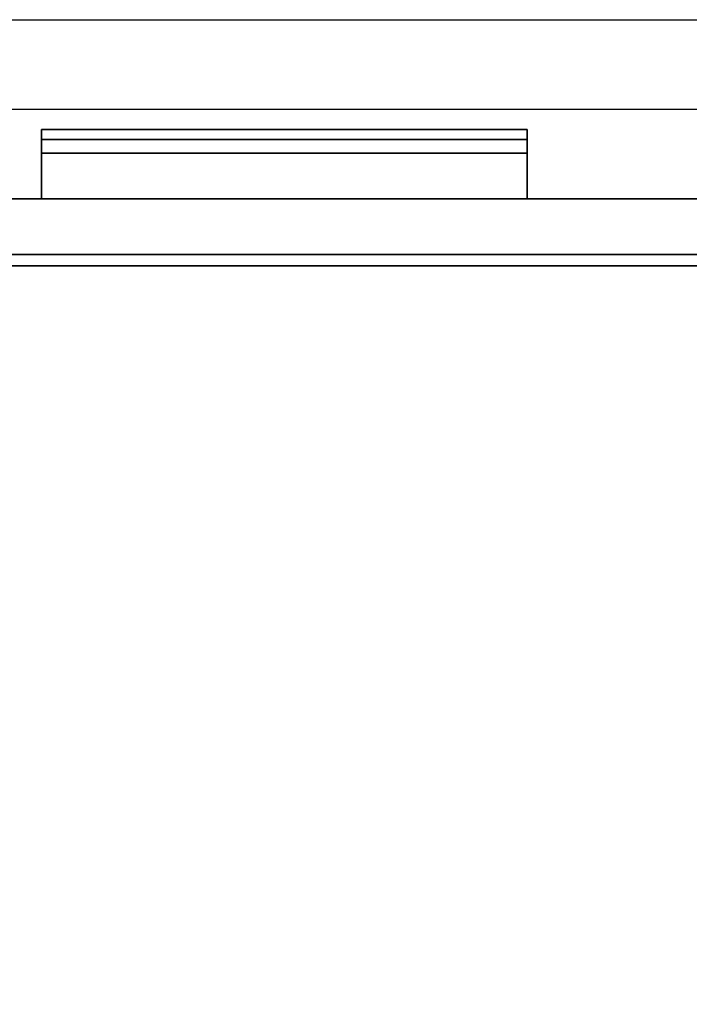
# Model space of a CAD drawing. Extents: x -221 to 211, y -39 to 132.
# Drawn here: x -119 to -111, y 35 to 46 of the extents above; entities that cross this region are included whole.
import ezdxf

# ---------------------------------------------------------------- set-up
doc = ezdxf.new("R2010")
doc.units = 0
doc.header["$LTSCALE"] = 96
doc.header["$MEASUREMENT"] = 0
for name, color, linetype in [('AFUST-3-DWLM-SV', 7, 'Continuous'), ('AFUST-3-PLPT-FXSL', 7, 'Continuous'), ('AFUST-3-SHLM-TH', 7, 'Continuous'), ('AFUST-3-TPLM-TH', 7, 'Continuous'), ('AFUST-P', 7, 'Continuous'), ('MAIN_FURN', 7, 'Continuous')]:
    doc.layers.add(name, color=color, linetype=linetype)

# ---------------------------------------------------------------- blocks, each defined once
blk = doc.blocks.new('ZN242022BLFFL')
at = {"layer": 'AFUST-3-DWLM-SV', "color": 42, "linetype": 'Continuous'}
for points, invisible_edges in [([(0, -20, 16), (24, -19.375, 16), (0, -19.375, 16)], 1), ([(24, -20, 16), (24, -19.375, 16), (0, -20, 16)], 2), ([(0, -19.375, 22), (24, -20, 22), (0, -20, 22)], 1), ([(24, -19.375, 22), (24, -20, 22), (0, -19.375, 22)], 2), ([(24, -19.375, 16), (0, -19.375, 22), (0, -19.375, 16)], 1), ([(24, -19.375, 22), (0, -19.375, 22), (24, -19.375, 16)], 2), ([(0, -20, 4), (24, -19.375, 4), (0, -19.375, 4)], 1), ([(24, -20, 4), (24, -19.375, 4), (0, -20, 4)], 2), ([(0, -19.375, 16), (24, -20, 16), (0, -20, 16)], 1), ([(24, -19.375, 16), (24, -20, 16), (0, -19.375, 16)], 2), ([(24, -19.375, 4), (0, -19.375, 16), (0, -19.375, 4)], 1), ([(24, -19.375, 16), (0, -19.375, 16), (24, -19.375, 4)], 2), ([(24, -20, 22), (0, -20, 16), (0, -20, 22)], 1), ([(24, -20, 16), (0, -20, 16), (24, -20, 22)], 2), ([(24, -20, 16), (0, -20, 4), (0, -20, 16)], 1), ([(24, -20, 4), (0, -20, 4), (24, -20, 16)], 2)]:
    blk.add_3dface(points, dxfattribs=dict(at, invisible_edges=invisible_edges))
at = {"layer": 'AFUST-3-PLPT-FXSL', "color": 30, "linetype": 'Continuous'}
for points, invisible_edges in [([(14.713, -20, 14.384), (9.287, -20, 14.615), (9.287, -20, 14.384)], 1), ([(14.713, -20, 14.615), (9.287, -20, 14.615), (14.713, -20, 14.384)], 2), ([(14.713, -20, 14.615), (9.287, -20.772, 14.615), (9.287, -20, 14.615)], 1), ([(14.713, -20.772, 14.615), (9.287, -20.772, 14.615), (14.713, -20, 14.615)], 2), ([(14.713, -20.51, 14.384), (9.287, -20, 14.384), (9.287, -20.51, 14.384)], 1), ([(14.713, -20, 14.384), (9.287, -20, 14.384), (14.713, -20.51, 14.384)], 2), ([(9.287, -20, 14.615), (9.287, -20.51, 14.384), (9.287, -20, 14.384)], 1), ([(9.287, -20.772, 14.615), (9.287, -20.51, 14.384), (9.287, -20, 14.615)], 3), ([(14.713, -20, 20.385), (9.287, -20, 20.615), (9.287, -20, 20.385)], 1), ([(14.713, -20, 20.615), (9.287, -20, 20.615), (14.713, -20, 20.385)], 2), ([(14.713, -20, 20.615), (9.287, -20.772, 20.615), (9.287, -20, 20.615)], 1), ([(14.713, -20.772, 20.615), (9.287, -20.772, 20.615), (14.713, -20, 20.615)], 2), ([(14.713, -20.51, 20.385), (9.287, -20, 20.385), (9.287, -20.51, 20.385)], 1), ([(14.713, -20, 20.385), (9.287, -20, 20.385), (14.713, -20.51, 20.385)], 2), ([(9.287, -20, 20.615), (9.287, -20.51, 20.385), (9.287, -20, 20.385)], 1), ([(9.287, -20.772, 20.615), (9.287, -20.51, 20.385), (9.287, -20, 20.615)], 3), ([(14.713, -20.51, 14.384), (14.713, -20, 14.615), (14.713, -20, 14.384)], 1), ([(14.713, -20.772, 14.615), (14.713, -20, 14.615), (14.713, -20.51, 14.384)], 14), ([(14.713, -20.51, 20.385), (14.713, -20, 20.615), (14.713, -20, 20.385)], 1), ([(14.713, -20.772, 20.615), (14.713, -20, 20.615), (14.713, -20.51, 20.385)], 14), ([(14.713, -20.662, 14.191), (9.287, -20.51, 14.384), (9.287, -20.662, 14.191)], 1), ([(14.713, -20.51, 14.384), (9.287, -20.51, 14.384), (14.713, -20.662, 14.191)], 2), ([(9.287, -20.772, 14.191), (9.287, -20.51, 14.384), (9.287, -20.772, 14.615)], 3), ([(9.287, -20.662, 14.191), (9.287, -20.51, 14.384), (9.287, -20.772, 14.191)], 2), ([(14.713, -20.662, 20.191), (9.287, -20.51, 20.385), (9.287, -20.662, 20.191)], 1), ([(14.713, -20.51, 20.385), (9.287, -20.51, 20.385), (14.713, -20.662, 20.191)], 2), ([(9.287, -20.772, 20.191), (9.287, -20.51, 20.385), (9.287, -20.772, 20.615)], 3), ([(9.287, -20.662, 20.191), (9.287, -20.51, 20.385), (9.287, -20.772, 20.191)], 2), ([(14.713, -20.772, 14.191), (14.713, -20.772, 14.615), (14.713, -20.51, 14.384)], 14), ([(14.713, -20.51, 14.384), (14.713, -20.662, 14.191), (14.713, -20.772, 14.191)], 12), ([(14.713, -20.772, 20.191), (14.713, -20.772, 20.615), (14.713, -20.51, 20.385)], 14), ([(14.713, -20.51, 20.385), (14.713, -20.662, 20.191), (14.713, -20.772, 20.191)], 12), ([(14.713, -20.772, 14.191), (9.287, -20.662, 14.191), (9.287, -20.772, 14.191)], 1), ([(14.713, -20.662, 14.191), (9.287, -20.662, 14.191), (14.713, -20.772, 14.191)], 2), ([(14.713, -20.772, 20.191), (9.287, -20.662, 20.191), (9.287, -20.772, 20.191)], 1), ([(14.713, -20.662, 20.191), (9.287, -20.662, 20.191), (14.713, -20.772, 20.191)], 2), ([(14.713, -20.772, 14.615), (9.287, -20.772, 14.191), (9.287, -20.772, 14.615)], 1), ([(14.713, -20.772, 14.191), (9.287, -20.772, 14.191), (14.713, -20.772, 14.615)], 2), ([(14.713, -20.772, 20.615), (9.287, -20.772, 20.191), (9.287, -20.772, 20.615)], 1), ([(14.713, -20.772, 20.191), (9.287, -20.772, 20.191), (14.713, -20.772, 20.615)], 2)]:
    blk.add_3dface(points, dxfattribs=dict(at, invisible_edges=invisible_edges))
at = {"layer": 'AFUST-3-SHLM-TH', "color": 42, "linetype": 'Continuous'}
for points, invisible_edges in [([(23.375, -19.25, 4.625), (0.625, -0.625, 4.625), (23.375, -0.625, 4.625)], 1), ([(0.625, -19.25, 4.625), (0.625, -0.625, 4.625), (23.375, -19.25, 4.625)], 2), ([(0.625, -19.25, 4), (23.375, -0.625, 4), (0.625, -0.625, 4)], 1), ([(23.375, -19.25, 4), (23.375, -0.625, 4), (0.625, -19.25, 4)], 2), ([(23.375, -19.25, 4.625), (0.625, -19.25, 4), (0.625, -19.25, 4.625)], 1), ([(23.375, -19.25, 4), (0.625, -19.25, 4), (23.375, -19.25, 4.625)], 2)]:
    blk.add_3dface(points, dxfattribs=dict(at, invisible_edges=invisible_edges))
at = {"layer": 'AFUST-3-TPLM-TH', "color": 42, "linetype": 'Continuous'}
for points, invisible_edges in [([(24, -19.25, 22), (0, 0, 22), (24, 0, 22)], 1), ([(0, -19.25, 22), (0, 0, 22), (24, -19.25, 22)], 2), ([(0, -19.25, 21.375), (24, 0, 21.375), (0, 0, 21.375)], 1), ([(24, -19.25, 21.375), (24, 0, 21.375), (0, -19.25, 21.375)], 2), ([(24, -19.25, 22), (0, -19.25, 21.375), (0, -19.25, 22)], 1), ([(24, -19.25, 21.375), (0, -19.25, 21.375), (24, -19.25, 22)], 2)]:
    blk.add_3dface(points, dxfattribs=dict(at, invisible_edges=invisible_edges))
at = {"layer": 'AFUST-P', "color": 2, "linetype": 'Continuous'}
for p, q in [((24, -20), (0, -20)), ((24, -21), (0, -21)), ((23, -22), (1, -22))]:
    blk.add_line(p, q, dxfattribs=at)

msp = doc.modelspace()

# ---------------------------------------------------------------- block references
at = {"layer": 'MAIN_FURN', "linetype": 'Continuous', "rotation": 180}
msp.add_blockref('ZN242022BLFFL', (-103.78092, 23.83655), dxfattribs=at)

doc.saveas('drawing.dxf')
